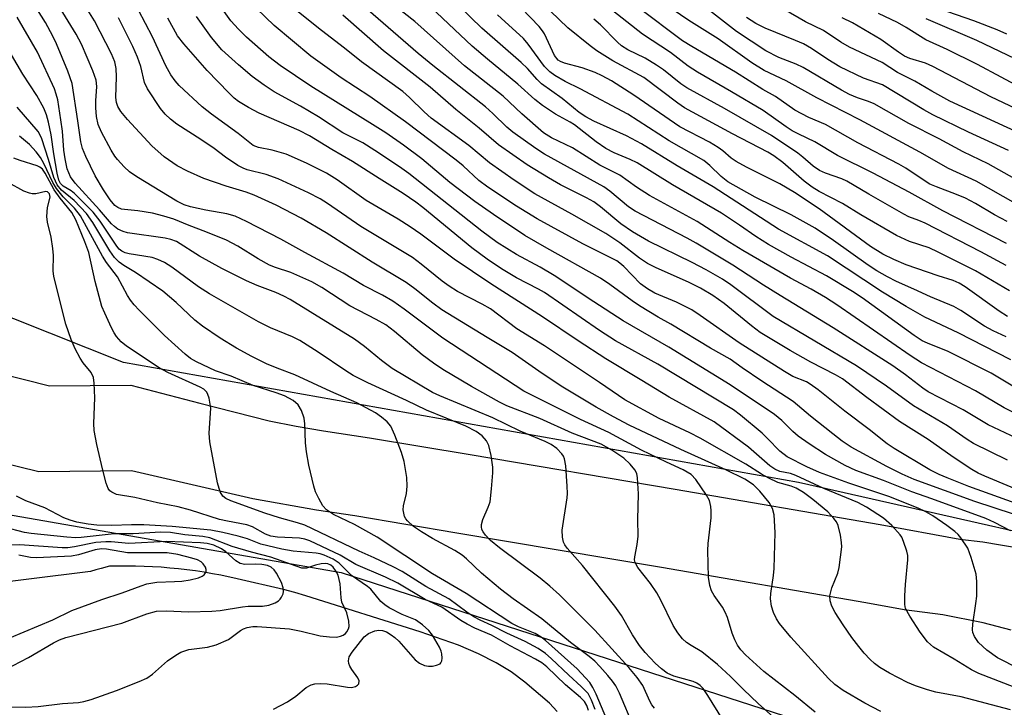
# Model space of a CAD drawing. Units: inches. Extents: x 1243763 to 1249763, y 493456 to 497456.
# Drawn here: x 1247056 to 1247252, y 494108 to 494245 of the extents above; entities that cross this region are included whole.
import ezdxf

# ---------------------------------------------------------------- set-up
doc = ezdxf.new("R2010")
doc.units = ezdxf.units.IN
doc.header["$MEASUREMENT"] = 0
for name, color, linetype in [('HYDRO-Single Line Stream', 4, 'Continuous'), ('NTRL-Trees', 3, 'Continuous'), ('TRANS-Road', 130, 'Continuous'), ('Undefined', 1, 'Continuous')]:
    doc.layers.add(name, color=color, linetype=linetype)

msp = doc.modelspace()

# ---------------------------------------------------------------- linework, layer by layer
at = {"layer": 'HYDRO-Single Line Stream'}
msp.add_lwpolyline([(1247162.75, 494107.08), (1247161.23, 494108.74), (1247156.35, 494112.89), (1247153.57, 494114.95), (1247150.58, 494116.79), (1247147.11, 494118.55), (1247143.11, 494120.26), (1247135.45, 494122.96), (1247112.68, 494130.12), (1247110.46, 494130.75), (1247108.24, 494131.34), (1247098.96, 494133.51), (1247095.75, 494134.2), (1247094.06, 494134.51), (1247092.37, 494134.8), (1247090.67, 494135.06), (1247088.97, 494135.28), (1247087.26, 494135.48), (1247085.55, 494135.65), (1247083.84, 494135.79), (1247082.12, 494135.9), (1247080.41, 494135.98), (1247078.69, 494136.03), (1247076.97, 494136.05), (1247075.25, 494136.03), (1247073.53, 494136), (1247071.86, 494135.58), (1247070.79, 494135.29), (1247069.72, 494134.98), (1247031.71, 494130.26)], dxfattribs=at)
at = {"layer": 'NTRL-Trees'}
for points in [[(1248671.81, 494907.8, 0), (1248501.34, 494853.97, 0), (1248402.65, 494792.66, 0), (1248274.06, 494702.94, 0), (1248193.31, 494619.21, 0), (1248051.26, 494399.4, 0), (1247963.04, 494258.84, 0), (1247877.81, 494176.6, 0), (1247725.29, 494062.96, 0), (1247706.33, 494052.81, 0), (1247642.21, 494025.33, 0), (1247563.93, 494014.08, 0), (1247508.97, 494019.08, 0), (1247466.08, 494035.32, 0), (1247405.29, 494069.46, 0), (1247324.09, 494108.6, 0), (1247290.16, 494134.74, 0), (1247210.91, 494152.68, 0), (1247076.34, 494176.6, 0), (1246952.23, 494225.95, 0), (1246828.12, 494245.39, 0), (1246698.03, 494228.94, 0), (1246556.64, 494183.95, 0), (1246522.91, 494166.85, 0)], [(1246541.03, 494151.18, 0), (1246656.16, 494196.04, 0), (1246795.22, 494224.45, 0), (1246867, 494218.47, 0), (1246961.2, 494188.57, 0), (1247025.5, 494151.18, 0), (1247119.7, 494134.74, 0), (1247212.41, 494104.83, 0), (1247262.98, 494100.13, 0), (1247305.77, 494075.71, 0), (1247332.42, 494056.14, 0), (1247385.72, 494017.42, 0), (1247468.58, 493989.1, 0), (1247578.92, 493988.27, 0), (1247634.04, 493986.99, 0), (1247663.6, 493993.37, 0), (1247697.59, 494011.59, 0), (1247740.24, 494040.53, 0), (1247901.73, 494160.15, 0), (1247966.03, 494219.97, 0), (1248108.08, 494427.81, 0)]]:
    msp.add_polyline3d(points, dxfattribs=at)
at = {"layer": 'TRANS-Road'}
for points in [[(1247041.54, 494176.98), (1247061.57, 494171.94), (1247077.79, 494172.09), (1247091.56, 494168.53), (1247105.34, 494164.98), (1247110.77, 494163.94), (1247116.22, 494163), (1247125.38, 494161.63), (1247135.4, 494159.95), (1247145.41, 494158.27), (1247186.32, 494151.38), (1247227.19, 494144.34), (1247243.03, 494141.42), (1247247.63, 494140.87), (1247255.06, 494139.61)], [(1247253.3, 494123.29), (1247247.67, 494124.75), (1247239.69, 494126.29), (1247231.93, 494127.3), (1247224.33, 494128.73), (1247183.56, 494135.74), (1247142.77, 494142.62), (1247132.61, 494144.33), (1247122.45, 494146.02), (1247114.82, 494147.19), (1247102.13, 494149.43), (1247090.04, 494152.21), (1247077.94, 494155), (1247059.46, 494154.83), (1247046.97, 494157.88)]]:
    msp.add_lwpolyline(points, dxfattribs=at)
at = {"layer": 'Undefined'}
for points, elevation in [([(1247252.36, 494200.35), (1247239.63, 494206.84), (1247232.93, 494210.54), (1247225.8, 494214.36), (1247218.69, 494217.86), (1247214.17, 494220.58), (1247210.92, 494222.1), (1247209.64, 494222.79), (1247208.4, 494223.58), (1247203.87, 494226.81), (1247197.56, 494230.58), (1247190.77, 494234.47), (1247188.87, 494235.7), (1247185.4, 494238.41), (1247179.79, 494242.03), (1247165.42, 494253.41)], 314), ([(1247253.76, 494146.38), (1247246.05, 494148.92), (1247233.97, 494153.27), (1247231.52, 494154.38), (1247228.49, 494155.91), (1247221.41, 494159.76), (1247219.61, 494160.94), (1247217.71, 494162.39), (1247213.25, 494165.9), (1247209.85, 494168.81), (1247203.56, 494172.86), (1247199.64, 494175.55), (1247197.25, 494177.28), (1247193.33, 494179.46), (1247185.43, 494184.24), (1247182.89, 494185.65), (1247179.16, 494187.91), (1247177.7, 494188.88), (1247173.28, 494192.17), (1247171.39, 494193.44), (1247160.69, 494199.38), (1247156.31, 494201.94), (1247150.06, 494206.09), (1247146.36, 494208.69), (1247141.38, 494212.5), (1247135.81, 494217.2), (1247132.16, 494219.92), (1247128.59, 494222.37), (1247125.98, 494224.06), (1247113.67, 494231.66), (1247107.54, 494235.81), (1247105.32, 494237.51), (1247100.86, 494241.43), (1247099.22, 494243.04), (1247097.7, 494244.73), (1247092.98, 494251.35)], 290), ([(1247260.25, 494163.42), (1247251.91, 494167.58), (1247246.18, 494170.96), (1247235.43, 494176.54), (1247233.17, 494177.98), (1247218.56, 494188.1), (1247216.28, 494189.59), (1247213.44, 494191.24), (1247209.32, 494193.42), (1247199.8, 494198.9), (1247197.19, 494200.51), (1247190.71, 494204.72), (1247181.18, 494209.91), (1247178.59, 494211.58), (1247175.28, 494213.97), (1247171.27, 494215.95), (1247165.83, 494219.37), (1247161.65, 494221.36), (1247160.08, 494222.39), (1247155.7, 494226.19), (1247152.04, 494229.66), (1247144.28, 494235.76), (1247134.41, 494244.55), (1247125.57, 494251.54)], 300), ([(1247253.23, 494177.15), (1247242.72, 494182.54), (1247236.1, 494185.66), (1247232.35, 494187.75), (1247227.64, 494190.64), (1247216.69, 494197.9), (1247206.88, 494203.16), (1247193.86, 494211.59), (1247186.71, 494215.79), (1247179.56, 494220.17), (1247176.61, 494221.78), (1247170.11, 494224.72), (1247168.5, 494225.54), (1247167.15, 494226.46), (1247163.75, 494229.21), (1247159.65, 494232.17), (1247158.76, 494233.01), (1247156.85, 494235.17), (1247155.59, 494236.42), (1247147.78, 494243.21), (1247138.77, 494252.01)], 304), ([(1247252.56, 494185.76), (1247250.9, 494186.83), (1247244.11, 494191.69), (1247242.89, 494192.45), (1247241.71, 494192.95), (1247238.71, 494193.87), (1247232.35, 494196.1), (1247229.87, 494197.12), (1247227.69, 494198.18), (1247225.26, 494199.74), (1247214.99, 494207.24), (1247210.07, 494210.5), (1247207.18, 494212.19), (1247200.52, 494215.52), (1247198.46, 494216.66), (1247197.49, 494217.35), (1247195.8, 494218.79), (1247194.85, 494219.46), (1247193.12, 494220.51), (1247187.22, 494223.61), (1247178.09, 494229.92), (1247173.63, 494232.72), (1247171.77, 494233.76), (1247170.38, 494234.39), (1247167.74, 494235.32), (1247164.23, 494236.26), (1247163.47, 494236.57), (1247163, 494236.88), (1247162.23, 494237.81), (1247160.22, 494242.08), (1247159.83, 494242.72), (1247159.18, 494243.54), (1247153.89, 494249.15)], 308), ([(1247254.13, 494208.27), (1247246.33, 494212.77), (1247240.79, 494215.29), (1247235.07, 494218.55), (1247223.14, 494224.94), (1247214.54, 494229.33), (1247208.41, 494232.73), (1247204.07, 494234.79), (1247201.57, 494236.35), (1247194.84, 494241.09), (1247189.04, 494244.75), (1247180.5, 494250.62)], 318), ([(1247255.03, 494148.22), (1247244.81, 494151.87), (1247240.53, 494153.6), (1247238.94, 494154.29), (1247237.09, 494155.25), (1247229.93, 494159.45), (1247228.54, 494160.43), (1247225, 494163.25), (1247220.14, 494166.92), (1247214.83, 494171.15), (1247213.24, 494172.31), (1247212.46, 494172.73), (1247209.78, 494173.82), (1247208.07, 494174.8), (1247199.03, 494180.53), (1247191.3, 494185.96), (1247189.59, 494187.09), (1247186.55, 494188.65), (1247182.27, 494190.41), (1247180.75, 494191.27), (1247179.36, 494192.3), (1247176.07, 494195.73), (1247175.29, 494196.42), (1247174.67, 494196.85), (1247167.9, 494200.27), (1247158.76, 494205.24), (1247154.67, 494207.75), (1247148.94, 494211.55), (1247147.19, 494212.87), (1247144.03, 494215.78), (1247142.67, 494216.94), (1247132.56, 494224.55), (1247125.45, 494229.61), (1247119.7, 494233.31), (1247113.68, 494237.69), (1247106.37, 494243.79), (1247102.82, 494247.14)], 292), ([(1247258.1, 494169.27), (1247249.32, 494174.5), (1247240.73, 494178.77), (1247236.63, 494180.44), (1247235.54, 494180.96), (1247233.95, 494182.01), (1247223.56, 494189.5), (1247221.66, 494190.78), (1247216.47, 494193.87), (1247209.4, 494197.6), (1247204.89, 494200.14), (1247202.36, 494201.73), (1247199.14, 494204.01), (1247195.53, 494206.38), (1247185.77, 494212.05), (1247178.75, 494216.41), (1247177.35, 494217.1), (1247174.14, 494218.4), (1247172.5, 494219.25), (1247170.54, 494220.56), (1247166.25, 494223.95), (1247165.38, 494224.5), (1247162.41, 494226.09), (1247159.82, 494227.86), (1247158.31, 494229.03), (1247154.93, 494232.11), (1247148.86, 494237.05), (1247145.83, 494239.68), (1247136.42, 494248.56)], 302), ([(1247252.97, 494190.9), (1247246.2, 494194.89), (1247238.76, 494198.62), (1247236.94, 494199.43), (1247233.02, 494200.73), (1247230.45, 494201.9), (1247223.33, 494206.05), (1247219.69, 494208.28), (1247214.99, 494210.68), (1247213.63, 494211.53), (1247212.03, 494212.74), (1247207.77, 494216.44), (1247205.97, 494217.83), (1247204.76, 494218.54), (1247197.76, 494222.16), (1247188.17, 494227.37), (1247186.8, 494228.3), (1247180.08, 494233.39), (1247173.86, 494236.75), (1247170.67, 494238.69), (1247169.32, 494239.72), (1247164.93, 494243.34), (1247159.71, 494248.27)], 310), ([(1247252.5, 494204.68), (1247249.95, 494206.04), (1247246.18, 494208.28), (1247244.17, 494209.35), (1247242.41, 494210.1), (1247238.38, 494211.6), (1247237.1, 494212.15), (1247235.92, 494212.85), (1247232.26, 494215.36), (1247230.91, 494216.17), (1247222.71, 494220.41), (1247216.24, 494224.06), (1247212.96, 494225.45), (1247210.14, 494226.89), (1247206.27, 494229.59), (1247203.79, 494231.02), (1247198.32, 494234.48), (1247189.61, 494239.57), (1247187.79, 494240.72), (1247178.92, 494247.33)], 316), ([(1247256.56, 494221.6), (1247241.06, 494228.71), (1247237.49, 494230.66), (1247234.06, 494232.67), (1247230.6, 494234.38), (1247227.59, 494236.37), (1247221.03, 494239.44), (1247219.32, 494240.47), (1247215.89, 494242.76), (1247212.31, 494244.52), (1247205.04, 494248.67)], 324), ([(1247254.9, 494115.56), (1247250.58, 494117.74), (1247248.43, 494119.27), (1247246.78, 494120.8), (1247245.99, 494121.98), (1247245.67, 494122.78), (1247245.58, 494123.33), (1247245.64, 494124.48), (1247246.27, 494128.57), (1247246.42, 494130.03), (1247246.44, 494132.99), (1247246.29, 494134.44), (1247245.33, 494137.72), (1247244.62, 494139.58), (1247243.27, 494141.7), (1247242.72, 494142.34), (1247242.06, 494142.93), (1247240.45, 494144.14), (1247237.67, 494146.06), (1247236.28, 494146.88), (1247234.76, 494147.61), (1247228.88, 494149.93), (1247220.91, 494152.55), (1247215.04, 494154.66), (1247212.57, 494155.79), (1247208.64, 494157.8), (1247207.19, 494158.95), (1247204.7, 494161.49), (1247203.62, 494162.5), (1247199.35, 494166.09), (1247197.94, 494167.16), (1247182.87, 494176.26), (1247174.38, 494180.93), (1247171.23, 494182.99), (1247160.26, 494190.53), (1247159.05, 494191.22), (1247154.68, 494193.48), (1247151.66, 494195.29), (1247148.84, 494197.21), (1247145.76, 494199.46), (1247136.01, 494207.53), (1247134.61, 494208.58), (1247132.08, 494210.29), (1247127.27, 494213.28), (1247121.99, 494216.69), (1247117.82, 494219.06), (1247113.42, 494221.77), (1247111.32, 494222.82), (1247103.36, 494226.31), (1247101.22, 494227.46), (1247099.27, 494228.64), (1247098.38, 494229.32), (1247097.29, 494230.34), (1247092.98, 494234.81), (1247088.34, 494240.13), (1247087.08, 494241.74), (1247085.13, 494245.24)], 286), ([(1247253.14, 494143.06), (1247249.98, 494144.72), (1247248.25, 494145.53), (1247237.49, 494149.46), (1247233.47, 494150.81), (1247227.83, 494153.11), (1247222.31, 494155.08), (1247220.18, 494156.09), (1247216.3, 494158.28), (1247213.03, 494160.41), (1247210.85, 494161.95), (1247209.77, 494162.87), (1247207.53, 494165.07), (1247206.08, 494166.23), (1247197.24, 494172.17), (1247185.06, 494179.64), (1247175.96, 494184.9), (1247170.06, 494188.7), (1247162.18, 494193.94), (1247159.36, 494195.58), (1247154.66, 494198.12), (1247150.79, 494200.53), (1247147.75, 494202.76), (1247133.23, 494214.29), (1247131.37, 494215.62), (1247126.44, 494218.89), (1247124, 494220.39), (1247120.05, 494222.4), (1247115.21, 494225.54), (1247111.6, 494227.67), (1247106.38, 494230.57), (1247104.34, 494231.85), (1247101.99, 494233.64), (1247099.22, 494235.93), (1247095.95, 494238.92), (1247093.84, 494241.35), (1247090.85, 494245.55)], 288), ([(1247257.74, 494149.9), (1247248, 494153.96), (1247246.72, 494154.57), (1247245.46, 494155.3), (1247241.73, 494157.76), (1247236.72, 494161.27), (1247231, 494164.84), (1247224.54, 494169.63), (1247219.68, 494173.35), (1247218.23, 494174.18), (1247213.37, 494176.66), (1247209.21, 494178.98), (1247203.27, 494182.59), (1247201.5, 494183.89), (1247196.06, 494188.34), (1247193.79, 494189.96), (1247191.36, 494191.4), (1247189.09, 494192.57), (1247182.35, 494195.55), (1247180.8, 494196.32), (1247179.18, 494197.43), (1247175.28, 494200.45), (1247172.49, 494202.34), (1247165.71, 494206.19), (1247158.34, 494210.2), (1247154.17, 494212.92), (1247149.28, 494216.42), (1247145.17, 494219.87), (1247137.68, 494225.3), (1247136.24, 494226.55), (1247133.36, 494229.43), (1247132.03, 494230.61), (1247123.76, 494236.52), (1247120.4, 494239.27), (1247115.81, 494242.76), (1247110.9, 494246.67)], 294), ([(1247252.52, 494157.12), (1247245.79, 494160.45), (1247244.49, 494161.27), (1247240.6, 494163.99), (1247233.81, 494168), (1247228.45, 494171.89), (1247222.48, 494175.96), (1247205.84, 494185.78), (1247197.39, 494192.08), (1247195.76, 494193.19), (1247192.5, 494195.08), (1247189.67, 494196.55), (1247180.98, 494200.81), (1247177.82, 494202.65), (1247175.48, 494204.25), (1247171.38, 494207.66), (1247170.07, 494208.61), (1247168.65, 494209.43), (1247163.44, 494212.03), (1247161.03, 494213.41), (1247156.79, 494216.03), (1247151.05, 494219.96), (1247147.21, 494223.28), (1247142.55, 494227.05), (1247137.46, 494231.49), (1247128.15, 494238.7), (1247120.04, 494245.81)], 296), ([(1247256.58, 494160.5), (1247248.73, 494164.22), (1247243.74, 494167.16), (1247236.74, 494170.79), (1247235.67, 494171.5), (1247232.24, 494174.14), (1247229.66, 494175.93), (1247217.82, 494183.54), (1247207.2, 494189.95), (1247203.92, 494192.01), (1247197.79, 494196.04), (1247190.5, 494200.4), (1247188.72, 494201.39), (1247178.3, 494206.74), (1247176.97, 494207.66), (1247173.27, 494210.78), (1247172.11, 494211.63), (1247160.26, 494218.14), (1247158.55, 494219.27), (1247153.95, 494222.53), (1247152.77, 494223.52), (1247149.98, 494226.26), (1247148.5, 494227.59), (1247137.97, 494235.82), (1247135.08, 494238.18), (1247125.09, 494246.8)], 298), ([(1247252.26, 494181.72), (1247249.72, 494182.9), (1247247.99, 494183.88), (1247243.28, 494186.95), (1247241.84, 494187.78), (1247237.19, 494189.72), (1247233.9, 494191.25), (1247230.4, 494192.75), (1247228.6, 494193.66), (1247226.53, 494194.87), (1247224.8, 494196), (1247217.83, 494200.94), (1247214.2, 494203.39), (1247209.43, 494206.06), (1247202.23, 494209.53), (1247196.83, 494212.62), (1247195.44, 494213.65), (1247193.21, 494215.89), (1247192.02, 494216.86), (1247185.09, 494220.78), (1247176.88, 494226.11), (1247167.34, 494231.15), (1247164.34, 494232.61), (1247162.28, 494233.83), (1247161.31, 494234.51), (1247160.25, 494235.62), (1247157, 494240.08), (1247156.04, 494241.19), (1247150.86, 494245.93)], 306), ([(1247252.29, 494195.94), (1247247.25, 494198.65), (1247236.15, 494204.36), (1247234.86, 494204.94), (1247232.87, 494205.67), (1247231.89, 494206.14), (1247224.89, 494210.15), (1247220.53, 494212.78), (1247219.5, 494213.22), (1247216.27, 494214.32), (1247215.06, 494214.87), (1247213.78, 494215.74), (1247211.76, 494217.54), (1247210.72, 494218.34), (1247205.51, 494221.84), (1247196.11, 494227.2), (1247188.64, 494231.32), (1247187.45, 494232.12), (1247184, 494234.91), (1247182.59, 494235.89), (1247180.34, 494237.24), (1247176.86, 494238.9), (1247175.58, 494239.7), (1247174.77, 494240.44), (1247171.4, 494243.89), (1247170.11, 494245.05)], 312), ([(1247259.95, 494209.91), (1247248.7, 494216.2), (1247243.71, 494218.58), (1247238.96, 494221.18), (1247232.91, 494224.25), (1247225.94, 494228.16), (1247224.85, 494228.65), (1247222.65, 494229.36), (1247221.03, 494230.04), (1247219.49, 494230.88), (1247211.83, 494235.42), (1247210.4, 494236.07), (1247206.96, 494237.42), (1247204.37, 494238.73), (1247198.54, 494242.58), (1247193.13, 494246.79)], 320), ([(1247252.74, 494218.83), (1247244.78, 494222.49), (1247237.64, 494226), (1247235.9, 494226.97), (1247227.65, 494231.92), (1247223.83, 494233.3), (1247219.14, 494235.56), (1247216.76, 494236.97), (1247213.51, 494239.18), (1247211.86, 494240.11), (1247210.31, 494240.81), (1247204.26, 494243.26), (1247202.4, 494244.19), (1247200.51, 494245.36)], 322), ([(1247256.8, 494225.94), (1247249.23, 494229.54), (1247237.65, 494235.63), (1247236.18, 494236.26), (1247233.05, 494237.22), (1247232.01, 494237.66), (1247230.79, 494238.44), (1247227.29, 494241.01), (1247221.63, 494244.3), (1247219.57, 494245.32)], 326), ([(1247255.99, 494230.94), (1247246.57, 494236), (1247240.51, 494239.01), (1247236.29, 494240.93), (1247232.38, 494243.4), (1247230.63, 494244.36), (1247226.86, 494246.16)], 328), ([(1247254.06, 494237.14), (1247246.44, 494240.75), (1247236.32, 494245.1)], 330), ([(1247252.45, 494242.06), (1247250.46, 494242.94), (1247245.87, 494244.67), (1247240.68, 494246.49)], 332)]:
    msp.add_lwpolyline(points, dxfattribs=dict(at, elevation=elevation))
for points in [[(1247227.32, 494107.08, 280), (1247224.08, 494108.75, 280), (1247219.78, 494111.25, 280), (1247218.16, 494112.43, 280), (1247216.85, 494113.64, 280), (1247209.33, 494121.85, 280), (1247207.12, 494124.57, 280), (1247206.53, 494125.52, 280), (1247205.92, 494126.76, 280), (1247205.49, 494128.08, 280), (1247205.31, 494129.48, 280), (1247205.39, 494130.55, 280), (1247205.93, 494134.13, 280), (1247206.03, 494135.53, 280), (1247206.22, 494142.75, 280), (1247206.01, 494146.22, 280), (1247205.68, 494147.5, 280), (1247205.04, 494148.68, 280), (1247203.17, 494151, 280), (1247201.92, 494152.25, 280), (1247200.19, 494153.38, 280), (1247196.39, 494155.25, 280), (1247187.41, 494159.27, 280), (1247177.1, 494164.15, 280), (1247174.03, 494165.75, 280), (1247170.53, 494167.7, 280), (1247163.6, 494171.92, 280), (1247159.13, 494174.87, 280), (1247153.8, 494178.61, 280), (1247148.82, 494181.58, 280), (1247139.81, 494187.14, 280), (1247138.01, 494188.43, 280), (1247134.41, 494191.31, 280), (1247132.64, 494192.55, 280), (1247125.92, 494196.59, 280), (1247116.74, 494202.47, 280), (1247111.74, 494205.38, 280), (1247106.77, 494207.97, 280), (1247102.34, 494209.98, 280), (1247100.74, 494210.58, 280), (1247096.76, 494211.76, 280), (1247092.34, 494213.31, 280), (1247089.07, 494214.74, 280), (1247086.99, 494215.82, 280), (1247084.44, 494217.57, 280), (1247081.96, 494219.76, 280), (1247077.11, 494225.03, 280), (1247075.81, 494226.64, 280), (1247075.19, 494227.61, 280), (1247074.89, 494228.45, 280), (1247074.77, 494229.44, 280), (1247074.91, 494233.54, 280), (1247074.86, 494235.19, 280), (1247074.56, 494236.53, 280), (1247073.93, 494238.14, 280), (1247070.57, 494244.68, 280), (1247063.26, 494256.48, 280)], [(1247211.87, 494100.64, 276), (1247202.87, 494108.63, 276), (1247199.92, 494111.42, 276), (1247197.34, 494114.01, 276), (1247194.72, 494116.44, 276), (1247191.61, 494118.92, 276), (1247189.48, 494120.2, 276), (1247188.58, 494120.83, 276), (1247187.76, 494121.56, 276), (1247186.83, 494122.71, 276), (1247185.92, 494124.22, 276), (1247183.45, 494129.24, 276), (1247182.65, 494130.7, 276), (1247181.38, 494132.55, 276), (1247178.86, 494135.77, 276), (1247178.32, 494136.74, 276), (1247178.2, 494137.31, 276), (1247178.23, 494137.86, 276), (1247178.74, 494140.36, 276), (1247178.93, 494142.03, 276), (1247178.85, 494145.3, 276), (1247178.96, 494150.47, 276), (1247178.8, 494153.65, 276), (1247178.64, 494154.48, 276), (1247178.28, 494155.22, 276), (1247177.33, 494156.33, 276), (1247176.04, 494157.54, 276), (1247173.65, 494159.13, 276), (1247171.55, 494160.32, 276), (1247165.79, 494162.52, 276), (1247159.35, 494165.46, 276), (1247152.77, 494167.97, 276), (1247151.27, 494168.71, 276), (1247145.7, 494171.8, 276), (1247139.99, 494175.21, 276), (1247138.11, 494176.46, 276), (1247135.89, 494178.14, 276), (1247130.35, 494182.81, 276), (1247128.61, 494184.1, 276), (1247126.71, 494185.2, 276), (1247121.43, 494187.89, 276), (1247115.87, 494191.58, 276), (1247113.86, 494192.71, 276), (1247109.7, 494194.52, 276), (1247106.59, 494195.56, 276), (1247105.45, 494196.01, 276), (1247103.19, 494197.28, 276), (1247099.12, 494199.81, 276), (1247096.86, 494200.99, 276), (1247092.74, 494202.68, 276), (1247089.42, 494203.9, 276), (1247086.36, 494205.15, 276), (1247084.36, 494205.79, 276), (1247082.1, 494206.38, 276), (1247079.15, 494206.84, 276), (1247076.49, 494207.1, 276), (1247075.92, 494207.2, 276), (1247075.21, 494207.47, 276), (1247074.57, 494207.91, 276), (1247073.64, 494209.04, 276), (1247072.34, 494211.03, 276), (1247070.7, 494213.82, 276), (1247068.78, 494217.68, 276), (1247068.13, 494219.25, 276), (1247067.82, 494220.61, 276), (1247067.24, 494224.76, 276), (1247066.06, 494232.18, 276), (1247065.21, 494234.68, 276), (1247062.97, 494240.11, 276), (1247062.23, 494241.64, 276), (1247060.77, 494244.35, 276), (1247056.29, 494251.51, 276)], [(1247214.18, 494106.95, 278), (1247210.16, 494110.26, 278), (1247203.99, 494115, 278), (1247200.3, 494118.32, 278), (1247199.36, 494119.35, 278), (1247198.71, 494120.28, 278), (1247198.19, 494121.32, 278), (1247197.63, 494122.67, 278), (1247196.7, 494125.76, 278), (1247196.29, 494126.85, 278), (1247195.71, 494127.87, 278), (1247194.04, 494130.15, 278), (1247193.55, 494131.12, 278), (1247193.19, 494132.14, 278), (1247192.96, 494133.84, 278), (1247192.79, 494139.12, 278), (1247192.88, 494140.55, 278), (1247193.45, 494145.63, 278), (1247193.5, 494147.08, 278), (1247193.44, 494147.91, 278), (1247193.11, 494149.14, 278), (1247192.57, 494150.15, 278), (1247190.44, 494153.28, 278), (1247189.48, 494154.3, 278), (1247187.86, 494155.25, 278), (1247184.55, 494156.73, 278), (1247179.58, 494159.16, 278), (1247173.05, 494162.66, 278), (1247167.4, 494165.22, 278), (1247156.12, 494170.91, 278), (1247140, 494181.44, 278), (1247132.27, 494187.25, 278), (1247129.99, 494188.83, 278), (1247127.96, 494190, 278), (1247124.15, 494191.95, 278), (1247120.14, 494194.43, 278), (1247112.45, 494198.52, 278), (1247107.67, 494201.22, 278), (1247100.83, 494204.74, 278), (1247098.55, 494205.75, 278), (1247096.91, 494206.22, 278), (1247092.71, 494206.95, 278), (1247089.7, 494207.61, 278), (1247088.4, 494208.03, 278), (1247086.95, 494208.74, 278), (1247078.97, 494213.62, 278), (1247077.49, 494214.63, 278), (1247076.45, 494215.59, 278), (1247075.1, 494217.04, 278), (1247074.58, 494217.72, 278), (1247073.84, 494218.95, 278), (1247071.9, 494222.52, 278), (1247071.28, 494224.06, 278), (1247070.94, 494225.66, 278), (1247070.8, 494227.36, 278), (1247070.78, 494228.78, 278), (1247071, 494231.59, 278), (1247070.89, 494232.87, 278), (1247070.22, 494234.76, 278), (1247067.95, 494240.08, 278), (1247066.9, 494242.04, 278), (1247060.53, 494252.49, 278)], [(1247195.71, 494105.55, 274), (1247192.83, 494110.23, 274), (1247191.85, 494111.63, 274), (1247191.28, 494112.25, 274), (1247190.63, 494112.72, 274), (1247189.89, 494113.07, 274), (1247186.06, 494114.07, 274), (1247184.73, 494114.68, 274), (1247183.6, 494115.54, 274), (1247182.34, 494116.72, 274), (1247180.34, 494118.81, 274), (1247179.19, 494120.19, 274), (1247177.76, 494122.31, 274), (1247175.57, 494126.19, 274), (1247174.29, 494128.08, 274), (1247167.85, 494136.15, 274), (1247164.78, 494139.63, 274), (1247164.3, 494140.3, 274), (1247164.06, 494140.81, 274), (1247163.83, 494141.83, 274), (1247163.78, 494143.17, 274), (1247164.8, 494149.64, 274), (1247164.85, 494150.5, 274), (1247164.79, 494151.95, 274), (1247164.47, 494156.03, 274), (1247164.22, 494157.44, 274), (1247164.01, 494157.95, 274), (1247163.7, 494158.41, 274), (1247162.71, 494159.45, 274), (1247161.58, 494160.25, 274), (1247160.35, 494160.89, 274), (1247155.39, 494162.92, 274), (1247149.93, 494165.58, 274), (1247139.41, 494169.96, 274), (1247137.92, 494170.66, 274), (1247129.9, 494175.44, 274), (1247127.76, 494177.03, 274), (1247124.37, 494179.82, 274), (1247122.35, 494181.28, 274), (1247109.57, 494189.15, 274), (1247108.31, 494189.84, 274), (1247106.71, 494190.57, 274), (1247102.98, 494191.97, 274), (1247100.84, 494192.9, 274), (1247095.92, 494195.34, 274), (1247091.44, 494197.81, 274), (1247086.86, 494200.71, 274), (1247085.75, 494201.15, 274), (1247084.64, 494201.4, 274), (1247077.12, 494202.46, 274), (1247076.27, 494202.72, 274), (1247075.2, 494203.21, 274), (1247074.5, 494203.69, 274), (1247073.92, 494204.27, 274), (1247071.55, 494207.04, 274), (1247066.71, 494212.32, 274), (1247065.75, 494213.64, 274), (1247065.1, 494215.22, 274), (1247064.66, 494217.22, 274), (1247064.43, 494218.91, 274), (1247064.15, 494222.73, 274), (1247063.84, 494224.99, 274), (1247063.2, 494228.98, 274), (1247062.92, 494230.1, 274), (1247062.56, 494231.14, 274), (1247059.16, 494238.46, 274), (1247055.14, 494245.42, 274)], [(1247253.12, 494107.41, 282), (1247243.29, 494109.99, 282), (1247238.25, 494110.92, 282), (1247236.61, 494111.37, 282), (1247234.22, 494112.2, 282), (1247232.64, 494112.87, 282), (1247229.05, 494114.68, 282), (1247227.12, 494115.8, 282), (1247226.02, 494116.61, 282), (1247225.17, 494117.39, 282), (1247223.97, 494118.69, 282), (1247222.91, 494120.01, 282), (1247221.52, 494121.83, 282), (1247219.78, 494124.36, 282), (1247218.18, 494126.78, 282), (1247217.52, 494128.04, 282), (1247217.2, 494129.08, 282), (1247217.13, 494130.14, 282), (1247217.54, 494131.71, 282), (1247218.7, 494134.62, 282), (1247218.96, 494135.77, 282), (1247219.5, 494139.9, 282), (1247219.47, 494140.76, 282), (1247219.26, 494142.18, 282), (1247218.79, 494144.11, 282), (1247218.43, 494144.85, 282), (1247217.95, 494145.52, 282), (1247216.72, 494146.82, 282), (1247213.77, 494149.31, 282), (1247211.85, 494150.67, 282), (1247210.4, 494151.57, 282), (1247209.42, 494151.98, 282), (1247206.77, 494152.72, 282), (1247204.98, 494153.54, 282), (1247203.5, 494154.35, 282), (1247200.41, 494156.32, 282), (1247191.28, 494161.55, 282), (1247189.24, 494162.61, 282), (1247183.13, 494165.48, 282), (1247176.26, 494169.19, 282), (1247171.2, 494172.64, 282), (1247160.24, 494179.9, 282), (1247154.71, 494183.29, 282), (1247149.47, 494187.28, 282), (1247147.85, 494188.22, 282), (1247142.92, 494190.78, 282), (1247141.21, 494191.8, 282), (1247139.82, 494192.79, 282), (1247135.67, 494196.23, 282), (1247133.9, 494197.53, 282), (1247123.6, 494203.73, 282), (1247117.01, 494208.32, 282), (1247115.55, 494209.24, 282), (1247113.23, 494210.43, 282), (1247107.18, 494213.24, 282), (1247104.79, 494214.1, 282), (1247100.95, 494215.03, 282), (1247100.18, 494215.32, 282), (1247099.14, 494215.88, 282), (1247096.66, 494217.52, 282), (1247094.39, 494219.24, 282), (1247091.76, 494221.08, 282), (1247086.95, 494224.13, 282), (1247085.66, 494225.09, 282), (1247084.63, 494226.11, 282), (1247083.68, 494227.24, 282), (1247081.08, 494231.12, 282), (1247080.5, 494232.41, 282), (1247079.78, 494235.6, 282), (1247079.1, 494237.47, 282), (1247078.17, 494239.57, 282), (1247075.35, 494245.29, 282)], [(1247253.86, 494111.89, 284), (1247246.84, 494114.62, 284), (1247245.37, 494115.38, 284), (1247241.95, 494117.49, 284), (1247237.77, 494119.9, 284), (1247236.61, 494120.95, 284), (1247235.17, 494122.85, 284), (1247233.06, 494126.07, 284), (1247232.24, 494127.61, 284), (1247232.07, 494128.41, 284), (1247232.06, 494130.09, 284), (1247232.21, 494132.36, 284), (1247232.71, 494137.26, 284), (1247232.66, 494138.12, 284), (1247232.47, 494138.99, 284), (1247231.85, 494140.97, 284), (1247231.48, 494141.78, 284), (1247231.18, 494142.24, 284), (1247229.52, 494144.12, 284), (1247227.81, 494145.6, 284), (1247224.46, 494147.75, 284), (1247222.71, 494148.68, 284), (1247215.95, 494151.51, 284), (1247210.36, 494154.09, 284), (1247209.26, 494154.47, 284), (1247207.15, 494154.91, 284), (1247206.14, 494155.34, 284), (1247205.2, 494156.04, 284), (1247200.93, 494159.74, 284), (1247194.1, 494164.77, 284), (1247185.07, 494169.72, 284), (1247179.68, 494173.04, 284), (1247172.46, 494177.34, 284), (1247166.95, 494180.92, 284), (1247159.83, 494185.69, 284), (1247149.53, 494192.3, 284), (1247142.23, 494197.2, 284), (1247135.59, 494202.19, 284), (1247133.47, 494203.65, 284), (1247131.07, 494205.18, 284), (1247124.68, 494208.91, 284), (1247118.89, 494213, 284), (1247116.79, 494214.33, 284), (1247112.8, 494216.34, 284), (1247108.72, 494218.12, 284), (1247105.95, 494218.96, 284), (1247103.2, 494219.46, 284), (1247102.14, 494219.88, 284), (1247099.16, 494222.27, 284), (1247093.87, 494226.1, 284), (1247091.98, 494227.56, 284), (1247087.42, 494231.82, 284), (1247086.65, 494232.72, 284), (1247085.78, 494233.92, 284), (1247084.79, 494235.71, 284), (1247082.09, 494241.5, 284), (1247079.33, 494246.8, 284)], [(1247182.18, 494107.72, 272), (1247181.66, 494108.39, 272), (1247181.23, 494109.11, 272), (1247179.86, 494112.26, 272), (1247178.75, 494113.85, 272), (1247177.09, 494115.81, 272), (1247170.25, 494123.24, 272), (1247163.21, 494130.32, 272), (1247161.33, 494132.04, 272), (1247159.36, 494133.65, 272), (1247151.28, 494139.67, 272), (1247149.47, 494141.17, 272), (1247148.51, 494142.17, 272), (1247148.01, 494142.86, 272), (1247147.77, 494143.34, 272), (1247147.66, 494143.83, 272), (1247147.68, 494144.33, 272), (1247147.93, 494145.34, 272), (1247149.02, 494147.77, 272), (1247149.39, 494148.87, 272), (1247149.68, 494151.44, 272), (1247149.92, 494154.62, 272), (1247149.93, 494155.77, 272), (1247149.61, 494158.08, 272), (1247149.18, 494160.06, 272), (1247148.69, 494161.02, 272), (1247147.79, 494162, 272), (1247146.61, 494162.83, 272), (1247144.55, 494163.94, 272), (1247136.74, 494167.11, 272), (1247132.73, 494169.05, 272), (1247125.03, 494172.57, 272), (1247122.09, 494174.05, 272), (1247120.62, 494174.95, 272), (1247115.14, 494178.67, 272), (1247111.5, 494180.99, 272), (1247110.01, 494181.71, 272), (1247105.64, 494183.51, 272), (1247103.25, 494184.69, 272), (1247093.48, 494190.3, 272), (1247091.3, 494191.72, 272), (1247085.98, 494195.58, 272), (1247084.48, 494196.54, 272), (1247083.14, 494197.14, 272), (1247082.03, 494197.52, 272), (1247077.48, 494198.27, 272), (1247076.66, 494198.49, 272), (1247075.99, 494198.8, 272), (1247075.47, 494199.22, 272), (1247074.96, 494199.81, 272), (1247071.67, 494204.78, 272), (1247070.29, 494206.56, 272), (1247066.57, 494210.26, 272), (1247065.89, 494210.8, 272), (1247064.29, 494211.75, 272), (1247063.76, 494212.27, 272), (1247063.44, 494212.95, 272), (1247063.1, 494214.33, 272), (1247062.4, 494218.19, 272), (1247061.87, 494221.96, 272), (1247061.34, 494224.54, 272), (1247060.98, 494225.96, 272), (1247060.45, 494227.31, 272), (1247059.07, 494229.85, 272), (1247056.27, 494234.04, 272), (1247050.05, 494244.49, 272)], [(1247178.03, 494103.92, 270), (1247175.18, 494110.71, 270), (1247174.44, 494112.2, 270), (1247173.83, 494113.09, 270), (1247172.87, 494114.23, 270), (1247171.29, 494116.03, 270), (1247170.25, 494117.08, 270), (1247169.15, 494118.01, 270), (1247165.45, 494120.84, 270), (1247159.73, 494125.5, 270), (1247154.01, 494129.48, 270), (1247151.5, 494131.42, 270), (1247147.68, 494134.66, 270), (1247144.71, 494137.47, 270), (1247143.84, 494138.19, 270), (1247142.38, 494139.14, 270), (1247137.92, 494141.55, 270), (1247135.72, 494142.86, 270), (1247134.11, 494143.96, 270), (1247132.91, 494145.05, 270), (1247132.59, 494145.47, 270), (1247132.37, 494145.95, 270), (1247132.09, 494147.26, 270), (1247132.14, 494148.07, 270), (1247132.73, 494150.53, 270), (1247132.89, 494151.98, 270), (1247132.77, 494153.72, 270), (1247132.29, 494156.9, 270), (1247131.75, 494158.7, 270), (1247130.44, 494162.12, 270), (1247129.6, 494163.89, 270), (1247128.91, 494164.77, 270), (1247127.77, 494165.72, 270), (1247126.55, 494166.56, 270), (1247122.83, 494168.59, 270), (1247117.66, 494170.84, 270), (1247110.46, 494174.12, 270), (1247106.95, 494175.47, 270), (1247104.84, 494176.36, 270), (1247101.92, 494177.78, 270), (1247098.87, 494179.46, 270), (1247095.61, 494181.45, 270), (1247092.06, 494183.82, 270), (1247090.56, 494185.04, 270), (1247086.83, 494188.54, 270), (1247084.15, 494190.85, 270), (1247078.73, 494194.56, 270), (1247076.37, 494195.95, 270), (1247075.47, 494196.59, 270), (1247074.55, 494197.56, 270), (1247073.57, 494198.89, 270), (1247070.19, 494204.48, 270), (1247068.91, 494206.33, 270), (1247066.49, 494208.92, 270), (1247063.98, 494210.96, 270), (1247063.12, 494212.01, 270), (1247062.45, 494213.48, 270), (1247061.37, 494217.06, 270), (1247060.01, 494221.18, 270), (1247059.72, 494221.9, 270), (1247059.28, 494222.62, 270), (1247055.15, 494227.52, 270)], [(1247173.76, 494102.94, 268), (1247170.56, 494110.5, 268), (1247169.9, 494111.82, 268), (1247169.29, 494112.81, 268), (1247168.45, 494113.8, 268), (1247166.73, 494115.56, 268), (1247160.47, 494121.18, 268), (1247159.56, 494121.88, 268), (1247158.36, 494122.58, 268), (1247155.07, 494123.91, 268), (1247153.75, 494124.57, 268), (1247144.64, 494130.58, 268), (1247137.95, 494134.5, 268), (1247126.89, 494141.81, 268), (1247122.35, 494144.35, 268), (1247118.17, 494146.34, 268), (1247116.81, 494147.23, 268), (1247116.09, 494148.07, 268), (1247115.23, 494149.54, 268), (1247114.61, 494150.83, 268), (1247114.26, 494151.94, 268), (1247113.25, 494156.16, 268), (1247112.82, 494158.8, 268), (1247112.62, 494160.58, 268), (1247112.5, 494164.36, 268), (1247112.36, 494165.5, 268), (1247111.82, 494167.05, 268), (1247111.13, 494168.2, 268), (1247110.11, 494169.03, 268), (1247108.4, 494169.94, 268), (1247106.76, 494170.55, 268), (1247102.18, 494172.03, 268), (1247097.77, 494173.9, 268), (1247094.63, 494174.94, 268), (1247090.86, 494176.74, 268), (1247089.7, 494177.4, 268), (1247088.58, 494178.24, 268), (1247084.49, 494181.98, 268), (1247079.43, 494187.04, 268), (1247078.42, 494188.13, 268), (1247077.72, 494189.03, 268), (1247077.12, 494189.98, 268), (1247075.09, 494193.69, 268), (1247072.92, 494196.56, 268), (1247072.1, 494197.81, 268), (1247067.77, 494205.85, 268), (1247066.55, 494207.39, 268), (1247064.27, 494209.65, 268), (1247062.95, 494211.26, 268), (1247062.24, 494212.49, 268), (1247060.46, 494216.29, 268), (1247059.75, 494217.47, 268), (1247058.92, 494218.58, 268), (1247057.55, 494220.03, 268), (1247055.59, 494221.72, 268)], [(1247170.38, 494107.43, 266), (1247169.64, 494109.35, 266), (1247168.93, 494110.62, 266), (1247167.58, 494112.06, 266), (1247165.09, 494114.31, 266), (1247161.59, 494117.65, 266), (1247160.46, 494118.61, 266), (1247159, 494119.59, 266), (1247156.41, 494120.98, 266), (1247152.73, 494122.64, 266), (1247149.73, 494124.21, 266), (1247147.4, 494125.27, 266), (1247146.19, 494125.91, 266), (1247144.75, 494126.84, 266), (1247141.17, 494129.49, 266), (1247136.58, 494131.99, 266), (1247131.86, 494134.93, 266), (1247130.09, 494135.89, 266), (1247126.31, 494137.66, 266), (1247123.28, 494138.98, 266), (1247112.47, 494144.17, 266), (1247111.02, 494144.69, 266), (1247107.39, 494145.63, 266), (1247104.47, 494146.58, 266), (1247097.72, 494149.01, 266), (1247096.69, 494149.49, 266), (1247096.1, 494149.95, 266), (1247095.57, 494150.82, 266), (1247095.03, 494152.66, 266), (1247093.56, 494160.78, 266), (1247093.42, 494162.53, 266), (1247093.72, 494167.52, 266), (1247093.41, 494169.48, 266), (1247093.16, 494170.26, 266), (1247092.91, 494170.72, 266), (1247092.33, 494171.28, 266), (1247091.58, 494171.72, 266), (1247085.18, 494174.6, 266), (1247083.41, 494175.56, 266), (1247076.94, 494179.84, 266), (1247075.88, 494180.72, 266), (1247074.94, 494181.8, 266), (1247074.46, 494182.51, 266), (1247073.92, 494183.53, 266), (1247072.57, 494186.42, 266), (1247072.03, 494187.76, 266), (1247070.64, 494192.78, 266), (1247069.41, 494198.55, 266), (1247068.62, 494200.67, 266), (1247066.81, 494205.02, 266), (1247066, 494206.48, 266), (1247063.66, 494209.39, 266), (1247062.48, 494211, 266), (1247060.73, 494214.35, 266), (1247060.15, 494215.15, 266), (1247059.63, 494215.55, 266), (1247059.11, 494215.79, 266), (1247055.71, 494216.86, 266), (1247054.48, 494217.34, 266)], [(1247169.03, 494107.23, 264), (1247168.7, 494108.23, 264), (1247168.23, 494109.06, 264), (1247167.44, 494109.86, 264), (1247164.43, 494112.4, 264), (1247160.69, 494115.94, 264), (1247159.7, 494116.73, 264), (1247158.45, 494117.47, 264), (1247153.39, 494120.13, 264), (1247149.66, 494122.29, 264), (1247146.37, 494123.68, 264), (1247144.82, 494124.46, 264), (1247143.58, 494125.22, 264), (1247139.76, 494127.84, 264), (1247136.46, 494129.39, 264), (1247131, 494132.63, 264), (1247128.52, 494133.82, 264), (1247122.62, 494136.36, 264), (1247119.49, 494138.19, 264), (1247113.48, 494141.07, 264), (1247112.45, 494141.39, 264), (1247111.39, 494141.58, 264), (1247107.03, 494141.79, 264), (1247105.68, 494142, 264), (1247104.6, 494142.43, 264), (1247102.02, 494143.84, 264), (1247100.93, 494144.23, 264), (1247097.06, 494144.96, 264), (1247095.45, 494145.34, 264), (1247089.66, 494147.16, 264), (1247087.24, 494147.85, 264), (1247083.1, 494148.65, 264), (1247078.57, 494149.69, 264), (1247074.94, 494150.3, 264), (1247073.98, 494150.74, 264), (1247073.58, 494151.05, 264), (1247073.25, 494151.47, 264), (1247072.83, 494152.53, 264), (1247072.1, 494155.44, 264), (1247071.03, 494160.29, 264), (1247070.5, 494163.03, 264), (1247070.43, 494164.43, 264), (1247070.62, 494169.58, 264), (1247070.5, 494172.5, 264), (1247070.33, 494173.62, 264), (1247069.84, 494174.59, 264), (1247068.28, 494176.55, 264), (1247067.65, 494177.47, 264), (1247066.7, 494179.32, 264), (1247065.88, 494181.22, 264), (1247064.81, 494184.22, 264), (1247062.43, 494193.72, 264), (1247062.29, 494194.88, 264), (1247062.35, 494197.94, 264), (1247062.25, 494199.33, 264), (1247061.88, 494201.56, 264), (1247061.19, 494204.58, 264), (1247061.06, 494205.71, 264), (1247061.19, 494207.5, 264), (1247061.71, 494209.57, 264), (1247061.58, 494210.2, 264), (1247061.2, 494210.6, 264), (1247060.84, 494210.68, 264), (1247058.85, 494210.22, 264), (1247058.08, 494210.22, 264), (1247057.55, 494210.33, 264), (1247056.47, 494210.78, 264), (1247053.31, 494212.47, 264)], [(1247106.2, 494107.55, 262), (1247109, 494109, 262), (1247110.69, 494110.13, 262), (1247112.76, 494111.86, 262), (1247113.72, 494112.36, 262), (1247114.47, 494112.6, 262), (1247115.55, 494112.67, 262), (1247116.93, 494112.57, 262), (1247120.98, 494111.88, 262), (1247121.8, 494111.87, 262), (1247122.54, 494112.05, 262), (1247122.94, 494112.28, 262), (1247123.22, 494112.59, 262), (1247123.29, 494113.16, 262), (1247123.05, 494113.77, 262), (1247121.82, 494115.43, 262), (1247121.42, 494116.1, 262), (1247121.23, 494116.64, 262), (1247121.16, 494117.18, 262), (1247121.29, 494117.95, 262), (1247121.88, 494118.88, 262), (1247124.33, 494121.91, 262), (1247125.18, 494122.6, 262), (1247126.43, 494123.11, 262), (1247127.22, 494123.25, 262), (1247127.96, 494123.2, 262), (1247128.72, 494122.93, 262), (1247129.69, 494122.34, 262), (1247130.38, 494121.83, 262), (1247131.2, 494121.06, 262), (1247134.45, 494117.36, 262), (1247135.34, 494116.71, 262), (1247136.31, 494116.23, 262), (1247137.1, 494116.06, 262), (1247137.94, 494116.11, 262), (1247138.75, 494116.28, 262), (1247139.42, 494116.58, 262), (1247139.58, 494116.74, 262), (1247139.77, 494117.16, 262), (1247139.82, 494117.68, 262), (1247139.76, 494118.52, 262), (1247139.64, 494119.08, 262), (1247139.29, 494119.91, 262), (1247137.91, 494122.24, 262), (1247137.19, 494123.17, 262), (1247135.91, 494124.35, 262), (1247134.52, 494125.34, 262), (1247131.9, 494126.38, 262), (1247129.31, 494127.75, 262), (1247128.42, 494128.3, 262), (1247127.62, 494128.99, 262), (1247125.65, 494131.42, 262), (1247124.97, 494131.97, 262), (1247121.78, 494134.16, 262), (1247119.31, 494136.64, 262), (1247118.14, 494137.39, 262), (1247116.33, 494138.19, 262), (1247115.54, 494138.46, 262), (1247114.7, 494138.64, 262), (1247110.15, 494138.98, 262), (1247107.86, 494139.39, 262), (1247103.68, 494140.4, 262), (1247101.03, 494141.46, 262), (1247099.15, 494142.03, 262), (1247096.11, 494142.76, 262), (1247093.72, 494143.21, 262), (1247086.05, 494143.92, 262), (1247080.38, 494144.25, 262), (1247077.88, 494144.28, 262), (1247073.96, 494144.12, 262), (1247071.03, 494144.18, 262), (1247069.27, 494144.38, 262), (1247067.03, 494144.8, 262), (1247065.7, 494145.18, 262), (1247064.41, 494145.66, 262), (1247060.62, 494147.66, 262), (1247056.83, 494149.01, 262), (1247054.98, 494149.94, 262)], [(1247050.99, 494108.01, 260), (1247056.88, 494107.94, 260), (1247059.3, 494108.03, 260), (1247064.16, 494108.68, 260), (1247067.32, 494108.86, 260), (1247068.42, 494109.02, 260), (1247069.84, 494109.44, 260), (1247074.92, 494111.23, 260), (1247079.47, 494113.01, 260), (1247080.99, 494113.71, 260), (1247082.1, 494114.47, 260), (1247085.09, 494117.13, 260), (1247086.74, 494118.3, 260), (1247087.72, 494118.87, 260), (1247089.36, 494119.39, 260), (1247093.09, 494119.85, 260), (1247094.79, 494120.32, 260), (1247097.23, 494121.4, 260), (1247099.62, 494123.21, 260), (1247100.23, 494123.54, 260), (1247100.98, 494123.8, 260), (1247102.08, 494123.99, 260), (1247102.98, 494124.02, 260), (1247109.42, 494123.54, 260), (1247111.74, 494123.09, 260), (1247115.51, 494122.15, 260), (1247117.41, 494121.93, 260), (1247118.79, 494121.9, 260), (1247119.6, 494122.06, 260), (1247120.09, 494122.28, 260), (1247120.55, 494122.62, 260), (1247120.84, 494122.96, 260), (1247121.16, 494123.56, 260), (1247121.28, 494124.02, 260), (1247121.24, 494125.09, 260), (1247120.82, 494126.69, 260), (1247119.84, 494128.87, 260), (1247119.71, 494129.69, 260), (1247119.49, 494132.52, 260), (1247119.1, 494134.21, 260), (1247118.6, 494135.19, 260), (1247118.11, 494135.84, 260), (1247117.64, 494136.23, 260), (1247117.03, 494136.49, 260), (1247116.55, 494136.56, 260), (1247115.72, 494136.5, 260), (1247114.62, 494136.25, 260), (1247112.82, 494135.64, 260), (1247111.84, 494135.63, 260), (1247105.72, 494137.82, 260), (1247101.81, 494138.78, 260), (1247098, 494139.97, 260), (1247093.56, 494141.67, 260), (1247092.12, 494141.96, 260), (1247088.57, 494142.29, 260), (1247085.69, 494142.76, 260), (1247083.76, 494142.8, 260), (1247078.27, 494142.45, 260), (1247074.47, 494142.45, 260), (1247067.9, 494141.75, 260), (1247066.8, 494141.7, 260), (1247065, 494141.79, 260), (1247057.9, 494142.5, 260), (1247056.55, 494142.71, 260), (1247052.52, 494143.78, 260)], [(1247048.17, 494113.06, 258), (1247057.37, 494117.8, 258), (1247062.33, 494120.77, 258), (1247063.54, 494121.36, 258), (1247064.84, 494121.82, 258), (1247076.01, 494124.67, 258), (1247080.99, 494126.55, 258), (1247082.89, 494127.06, 258), (1247084.82, 494127.15, 258), (1247089.33, 494126.94, 258), (1247093.93, 494127.05, 258), (1247095.58, 494127.2, 258), (1247100.05, 494127.95, 258), (1247101.2, 494128.04, 258), (1247104, 494128.08, 258), (1247105.3, 494128.23, 258), (1247106.53, 494128.69, 258), (1247107.19, 494129.1, 258), (1247107.57, 494129.43, 258), (1247107.85, 494129.83, 258), (1247108.13, 494130.5, 258), (1247108.22, 494130.98, 258), (1247108.15, 494131.73, 258), (1247107.79, 494132.77, 258), (1247106.82, 494134.6, 258), (1247106.33, 494135.31, 258), (1247105.75, 494135.85, 258), (1247105.04, 494136.16, 258), (1247103.88, 494136.37, 258), (1247102.68, 494136.45, 258), (1247100.48, 494136.37, 258), (1247099.59, 494136.57, 258), (1247098.71, 494137.08, 258), (1247096.74, 494138.85, 258), (1247095.88, 494139.48, 258), (1247094.32, 494140.21, 258), (1247093.01, 494140.56, 258), (1247091.69, 494140.68, 258), (1247084.9, 494140.93, 258), (1247077.35, 494140.55, 258), (1247073.89, 494140.87, 258), (1247072.78, 494140.9, 258), (1247070.81, 494140.72, 258), (1247066.56, 494139.85, 258), (1247065.22, 494139.69, 258), (1247064.1, 494139.7, 258), (1247055.68, 494140.27, 258), (1247049.99, 494140.08, 258)], [(1247053.63, 494121.73, 256), (1247062.22, 494125.35, 256), (1247066.01, 494127.16, 256), (1247072.01, 494129.37, 256), (1247076.07, 494130.72, 256), (1247079.82, 494132.13, 256), (1247080.95, 494132.48, 256), (1247082.97, 494132.86, 256), (1247086.47, 494132.95, 256), (1247087.92, 494133.06, 256), (1247089.64, 494133.33, 256), (1247091.29, 494133.71, 256), (1247092.03, 494134.01, 256), (1247092.42, 494134.31, 256), (1247092.77, 494134.91, 256), (1247092.79, 494135.36, 256), (1247092.64, 494135.84, 256), (1247092.21, 494136.51, 256), (1247091.82, 494136.87, 256), (1247091.08, 494137.27, 256), (1247089.97, 494137.63, 256), (1247087.14, 494138.36, 256), (1247085.02, 494138.71, 256), (1247077.12, 494138.66, 256), (1247072.94, 494139.38, 256), (1247071.92, 494139.45, 256), (1247070.69, 494139.27, 256), (1247067.37, 494138.31, 256), (1247065.98, 494138.02, 256), (1247058.96, 494137.68, 256), (1247057.79, 494137.75, 256), (1247055.46, 494138.21, 256)]]:
    msp.add_polyline3d(points, dxfattribs=at)

doc.saveas('drawing.dxf')
